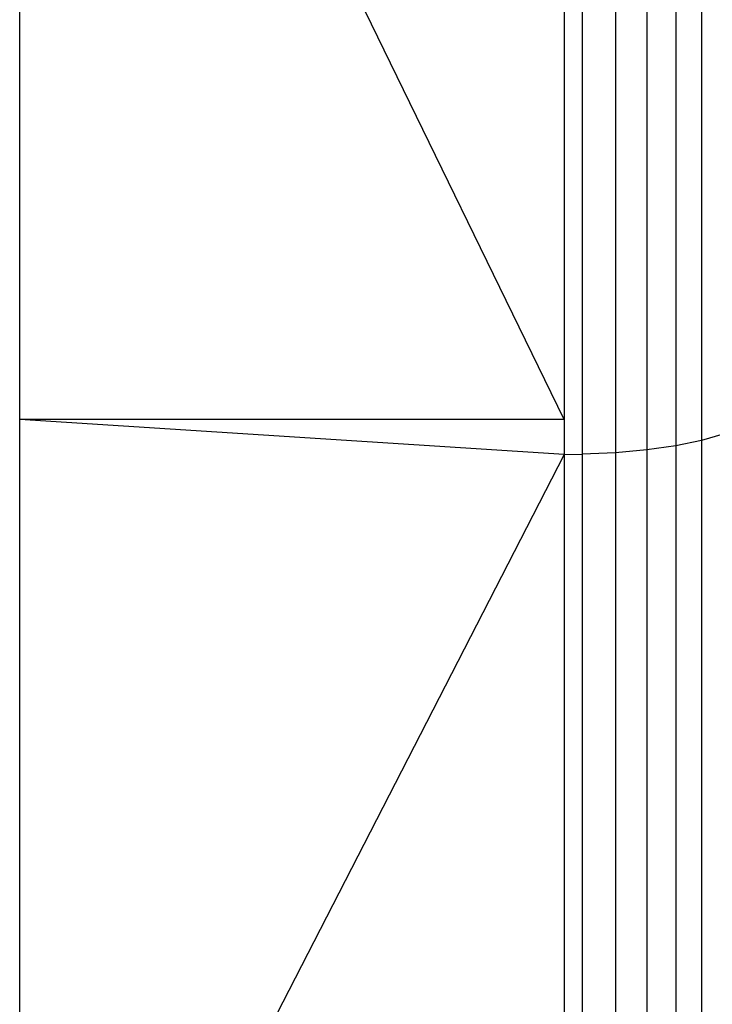
# Model space of a CAD drawing. Units: centimetres. Extents: x -451 to 335, y -321 to 418.
# Drawn here: x 2 to 4, y -50 to -48 of the extents above; entities that cross this region are included whole.
import ezdxf

# ---------------------------------------------------------------- set-up
doc = ezdxf.new("R2010")
doc.units = ezdxf.units.CM

# ---------------------------------------------------------------- blocks, each defined once
blk = doc.blocks.new('1550')
for p, q in [((3.5649, -48.853), (2.1649, -45.978)), ((2.1649, -48.8536), (2.1649, -45.978)), ((3.9184, -46.7882), (3.9184, -48.9071)), ((3.5649, -46.8151), (3.5649, -48.853)), ((3.6119, -46.8147), (3.6119, -48.9427)), ((3.6968, -46.8119), (3.6968, -48.9388)), ((3.7778, -46.8064), (3.7778, -48.9315)), ((3.8524, -46.7984), (3.8524, -48.9208)), ((3.5649, -48.853), (2.1649, -48.8536)), ((3.5649, -48.9432), (2.1649, -48.8536)), ((2.1649, -51.6673), (2.1649, -48.8536)), ((3.5649, -48.853), (3.5649, -48.9432)), ((3.974, -48.8908), (3.9184, -48.9071)), ((3.8524, -48.9208), (3.7778, -48.9315)), ((3.9184, -48.9071), (3.8524, -48.9208)), ((3.8524, -48.9208), (3.8524, -51.0088)), ((3.9184, -48.9071), (3.9184, -50.9917)), ((3.5649, -48.9432), (2.1649, -51.6673)), ((3.5649, -48.9432), (3.6119, -48.9427)), ((3.5649, -48.9432), (3.5649, -51.0368)), ((3.6968, -48.9388), (3.6119, -48.9427)), ((3.6119, -48.9427), (3.6119, -51.0361)), ((3.7778, -48.9315), (3.6968, -48.9388)), ((3.6968, -48.9388), (3.6968, -51.0313)), ((3.7778, -48.9315), (3.7778, -51.0221))]:
    blk.add_line(p, q)

msp = doc.modelspace()

# ---------------------------------------------------------------- block references
msp.add_blockref('1550', (0, 0))

doc.saveas('drawing.dxf')
